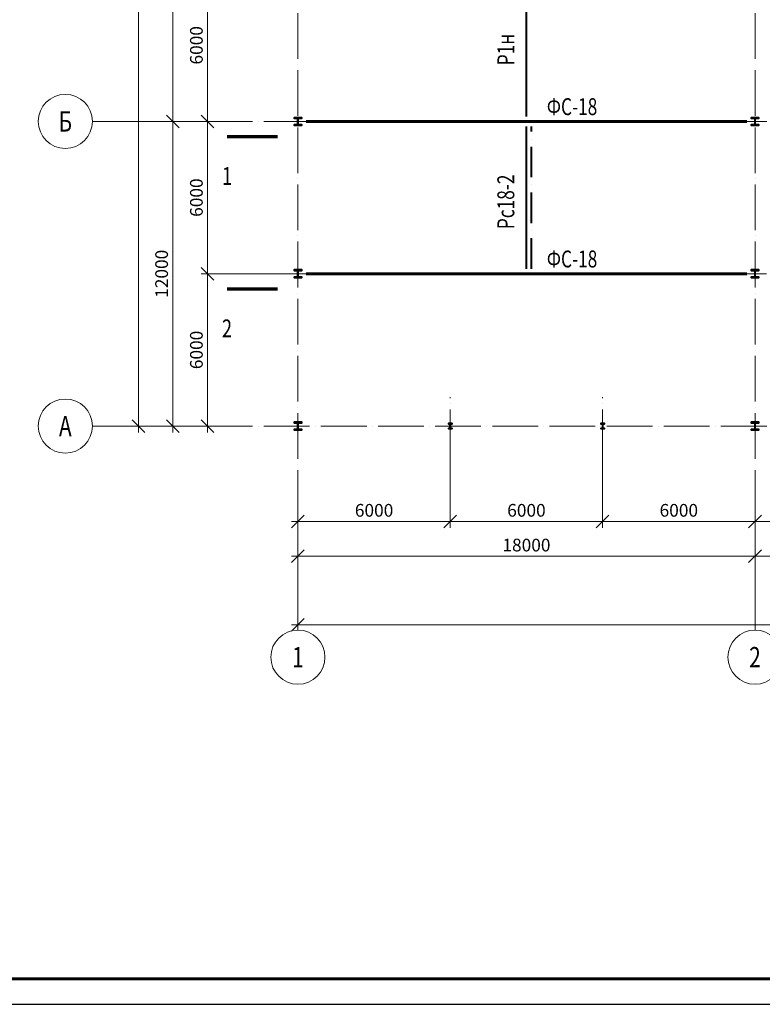
# Model space of a CAD drawing. Units: millimetres. Extents: x 648872 to 1288213, y -1287502 to -855035.
# Drawn here: x 1059250 to 1088492, y -1287502 to -1248718 of the extents above; entities that cross this region are included whole.
import ezdxf
from ezdxf import colors
from ezdxf.entities.mleader import LeaderData, LeaderLine
from ezdxf.enums import TextEntityAlignment as Align
from ezdxf.math import Vec2, Vec3

# ---------------------------------------------------------------- set-up
doc = ezdxf.new("R2010")
doc.units = ezdxf.units.MM
doc.header["$PDMODE"] = 3
doc.linetypes.add('ACAD_ISO04W100', pattern=[30, 24, -3, 0, -3])
doc.linetypes.add('ACAD_ISO10W100', pattern=[18, 12, -3, 0, -3])
doc.layers.get('0').update_dxf_attribs({"lineweight": 30})
for name, color, linetype, lineweight in [('Osi', 30, 'ACAD_ISO04W100', 15), ('Выноски', 233, 'Continuous', 20), ('КЖ-00-0-Рамка-С25', 7, 'Continuous', 25), ('КЖ-00-0-Рамка-С60', 7, 'Continuous', 60), ('КЖ-00-0-ШТАМП-1Текст', 7, 'Continuous', 30), ('Маркировка', 11, 'Continuous', 15), ('Размеры', 133, 'Continuous', 30), ('Связи и распорки', 205, 'ACAD_ISO10W100', 40), ('Сталь осн.', 151, 'Continuous', 40), ('Фермы Стропильные', 173, 'Continuous', 60)]:
    doc.layers.add(name, color=color, linetype=linetype, lineweight=lineweight)
doc.styles.add('simplex', font='simplex.shx', dxfattribs={"width": 0.75, "oblique": 15})
doc.styles.add('SPDS', font='simplex.shx', dxfattribs={"width": 0.7, "oblique": 15})
doc.styles.add('МИП_ГОСТ', font='MIPGOST.SHX', dxfattribs={"width": 1.1, "oblique": 15})
doc.dimstyles.new('1-200', dxfattribs={"dimscale": 200, "dimtxt": 2.5, "dimasz": 2.5, "dimexe": 1.25, "dimexo": 0, "dimtad": 1, "dimtxsty": 'SPDS', "dimblk": 'OBLIQUE', "dimcen": 2.5, "dimdle": 1.25, "dimclrd": 256, "dimclre": 256, "dimadec": 0, "dimazin": 0, "dimtfac": 1, "dimtmove": 0, "dimatfit": 3, "dimfxl": 1, "dimlwd": 15, "dimlwe": 15, "dimarcsym": 0})

# ---------------------------------------------------------------- blocks, each defined once
blk = doc.blocks.new('*U8')
at = {"layer": 'КЖ-00-0-Рамка-С25', "linetype": 'Continuous', "lineweight": 25}
blk.add_lwpolyline([(-594, 0), (0, 0), (0, 420), (-594, 420), (-594, 0)], dxfattribs=at)
at = {"layer": 'КЖ-00-0-Рамка-С60', "linetype": 'Continuous', "lineweight": 60}
blk.add_lwpolyline([(-574, 5), (-5, 5), (-5, 415), (-574, 415), (-574, 5)], dxfattribs=at)
at = {"layer": 'КЖ-00-0-ШТАМП-1Текст', "lineweight": 30, "style": 'МИП_ГОСТ', "width": 0.8, "flags": 8}
blk.add_attdef('FORMAT', (-19.5, 1.25), '', height=2.5, dxfattribs=at)
blk = doc.blocks.new('_Oblique')
at = {"color": 0, "linetype": 'ByBlock', "lineweight": -2}
blk.add_line((-0.5, -0.5), (0.5, 0.5), dxfattribs=at)
blk = doc.blocks.new('*D143')
at = {"layer": 'Defpoints', "color": 0, "linetype": 'ByBlock', "ltscale": 150, "transparency": 16777216}
for p in [(1076205, -1265871), (1076205, -1268484), (1070205, -1272762)]:
    blk.add_point(p, dxfattribs=at)
at = {"layer": 'Размеры', "linetype": 'ByBlock', "lineweight": 15, "ltscale": 150, "transparency": 16777216}
for p, q in [((1076205, -1265871), (1076205, -1268734)), ((1069955, -1268484), (1076455, -1268484)), ((1070205, -1272762), (1070205, -1268234))]:
    blk.add_line(p, q, dxfattribs=at)
at = {"layer": 'Размеры', "linetype": 'ByBlock', "lineweight": 15, "ltscale": 150, "transparency": 16777216, "xscale": 500, "yscale": 500, "zscale": 500, "rotation": 180}
blk.add_blockref('_Oblique', (1070205, -1268484), dxfattribs=at)
at = {"layer": 'Размеры', "linetype": 'ByBlock', "lineweight": 15, "ltscale": 150, "transparency": 16777216, "xscale": 500, "yscale": 500, "zscale": 500}
blk.add_blockref('_Oblique', (1076205, -1268484), dxfattribs=at)
at = {"layer": 'Размеры', "color": 0, "linetype": 'ByBlock', "ltscale": 150, "transparency": 16777216, "insert": (1073205, -1268109), "char_height": 500, "attachment_point": 5, "style": 'simplex'}
blk.add_mtext('6000', dxfattribs=at)
blk = doc.blocks.new('*D54')
at = {"layer": 'Defpoints', "color": 0, "linetype": 'ByBlock', "ltscale": 150, "transparency": 16777216}
for p in [(1076205, -1265871), (1082205, -1265871), (1082205, -1268484)]:
    blk.add_point(p, dxfattribs=at)
at = {"layer": 'Размеры', "linetype": 'ByBlock', "lineweight": 15, "ltscale": 150, "transparency": 16777216}
for p, q in [((1076205, -1265871), (1076205, -1268734)), ((1082205, -1265871), (1082205, -1268734)), ((1075955, -1268484), (1082455, -1268484))]:
    blk.add_line(p, q, dxfattribs=at)
at = {"layer": 'Размеры', "linetype": 'ByBlock', "lineweight": 15, "ltscale": 150, "transparency": 16777216, "xscale": 500, "yscale": 500, "zscale": 500, "rotation": 180}
blk.add_blockref('_Oblique', (1076205, -1268484), dxfattribs=at)
at = {"layer": 'Размеры', "linetype": 'ByBlock', "lineweight": 15, "ltscale": 150, "transparency": 16777216, "xscale": 500, "yscale": 500, "zscale": 500}
blk.add_blockref('_Oblique', (1082205, -1268484), dxfattribs=at)
at = {"layer": 'Размеры', "color": 0, "linetype": 'ByBlock', "ltscale": 150, "transparency": 16777216, "insert": (1079205, -1268109), "char_height": 500, "attachment_point": 5, "style": 'simplex'}
blk.add_mtext('6000', dxfattribs=at)
blk = doc.blocks.new('*D144')
at = {"layer": 'Defpoints', "color": 0, "linetype": 'ByBlock', "ltscale": 150, "transparency": 16777216}
for p in [(1082205, -1265871), (1088205, -1268484), (1088205, -1272762)]:
    blk.add_point(p, dxfattribs=at)
at = {"layer": 'Размеры', "linetype": 'ByBlock', "lineweight": 15, "ltscale": 150, "transparency": 16777216}
for p, q in [((1082205, -1265871), (1082205, -1268734)), ((1081955, -1268484), (1088455, -1268484)), ((1088205, -1272762), (1088205, -1268234))]:
    blk.add_line(p, q, dxfattribs=at)
at = {"layer": 'Размеры', "linetype": 'ByBlock', "lineweight": 15, "ltscale": 150, "transparency": 16777216, "xscale": 500, "yscale": 500, "zscale": 500, "rotation": 180}
blk.add_blockref('_Oblique', (1082205, -1268484), dxfattribs=at)
at = {"layer": 'Размеры', "linetype": 'ByBlock', "lineweight": 15, "ltscale": 150, "transparency": 16777216, "xscale": 500, "yscale": 500, "zscale": 500}
blk.add_blockref('_Oblique', (1088205, -1268484), dxfattribs=at)
at = {"layer": 'Размеры', "color": 0, "linetype": 'ByBlock', "ltscale": 150, "transparency": 16777216, "insert": (1085205, -1268109), "char_height": 500, "attachment_point": 5, "style": 'simplex'}
blk.add_mtext('6000', dxfattribs=at)
blk = doc.blocks.new('*D55')
at = {"layer": 'Defpoints', "color": 0, "linetype": 'ByBlock', "ltscale": 150, "transparency": 16777216}
for p in [(1088205, -1269853), (1070205, -1272762), (1088205, -1272762)]:
    blk.add_point(p, dxfattribs=at)
at = {"layer": 'Размеры', "linetype": 'ByBlock', "lineweight": 15, "ltscale": 150, "transparency": 16777216}
for p, q in [((1070205, -1272762), (1070205, -1269603)), ((1088205, -1272762), (1088205, -1269603)), ((1069955, -1269853), (1088455, -1269853))]:
    blk.add_line(p, q, dxfattribs=at)
at = {"layer": 'Размеры', "linetype": 'ByBlock', "lineweight": 15, "ltscale": 150, "transparency": 16777216, "xscale": 500, "yscale": 500, "zscale": 500, "rotation": 180}
blk.add_blockref('_Oblique', (1070205, -1269853), dxfattribs=at)
at = {"layer": 'Размеры', "linetype": 'ByBlock', "lineweight": 15, "ltscale": 150, "transparency": 16777216, "xscale": 500, "yscale": 500, "zscale": 500}
blk.add_blockref('_Oblique', (1088205, -1269853), dxfattribs=at)
at = {"layer": 'Размеры', "color": 0, "linetype": 'ByBlock', "ltscale": 150, "transparency": 16777216, "insert": (1079205, -1269478), "char_height": 500, "attachment_point": 5, "style": 'simplex'}
blk.add_mtext('18000', dxfattribs=at)
blk = doc.blocks.new('*D79')
at = {"layer": 'Defpoints', "color": 0, "linetype": 'ByBlock', "ltscale": 150, "transparency": 16777216}
for p in [(1070205, -1272762), (1154205, -1272550), (1154205, -1272762)]:
    blk.add_point(p, dxfattribs=at)
at = {"layer": 'Размеры', "linetype": 'ByBlock', "lineweight": 15, "ltscale": 150, "transparency": 16777216}
for p, q in [((1070205, -1272762), (1070205, -1272300)), ((1154205, -1272762), (1154205, -1272300)), ((1069955, -1272550), (1154455, -1272550))]:
    blk.add_line(p, q, dxfattribs=at)
at = {"layer": 'Размеры', "linetype": 'ByBlock', "lineweight": 15, "ltscale": 150, "transparency": 16777216, "xscale": 500, "yscale": 500, "zscale": 500, "rotation": 180}
blk.add_blockref('_Oblique', (1070205, -1272550), dxfattribs=at)
at = {"layer": 'Размеры', "linetype": 'ByBlock', "lineweight": 15, "ltscale": 150, "transparency": 16777216, "xscale": 500, "yscale": 500, "zscale": 500}
blk.add_blockref('_Oblique', (1154205, -1272550), dxfattribs=at)
at = {"layer": 'Размеры', "color": 0, "linetype": 'ByBlock', "ltscale": 150, "transparency": 16777216, "insert": (1112042, -1271579), "char_height": 500, "attachment_point": 5, "style": 'simplex'}
blk.add_mtext('<=150000 (для отапливаемого здания)\\P<=120000 (для неотапливаемого здания)', dxfattribs=at)
blk = doc.blocks.new('*D80')
at = {"layer": 'Defpoints', "color": 0, "linetype": 'ByBlock', "ltscale": 150, "transparency": 16777216}
for p in [(1094205, -1265871), (1094205, -1268484), (1088205, -1272762)]:
    blk.add_point(p, dxfattribs=at)
at = {"layer": 'Размеры', "linetype": 'ByBlock', "lineweight": 15, "ltscale": 150, "transparency": 16777216}
for p, q in [((1094205, -1265871), (1094205, -1268734)), ((1087955, -1268484), (1094455, -1268484)), ((1088205, -1272762), (1088205, -1268234))]:
    blk.add_line(p, q, dxfattribs=at)
at = {"layer": 'Размеры', "linetype": 'ByBlock', "lineweight": 15, "ltscale": 150, "transparency": 16777216, "xscale": 500, "yscale": 500, "zscale": 500, "rotation": 180}
blk.add_blockref('_Oblique', (1088205, -1268484), dxfattribs=at)
at = {"layer": 'Размеры', "linetype": 'ByBlock', "lineweight": 15, "ltscale": 150, "transparency": 16777216, "xscale": 500, "yscale": 500, "zscale": 500}
blk.add_blockref('_Oblique', (1094205, -1268484), dxfattribs=at)
at = {"layer": 'Размеры', "color": 0, "linetype": 'ByBlock', "ltscale": 150, "transparency": 16777216, "insert": (1091205, -1268109), "char_height": 500, "attachment_point": 5, "style": 'simplex'}
blk.add_mtext('6000', dxfattribs=at)
blk = doc.blocks.new('*D83')
at = {"layer": 'Defpoints', "color": 0, "linetype": 'ByBlock', "ltscale": 150, "transparency": 16777216}
for p in [(1106205, -1269853), (1088205, -1272762), (1106205, -1272762)]:
    blk.add_point(p, dxfattribs=at)
at = {"layer": 'Размеры', "linetype": 'ByBlock', "lineweight": 15, "ltscale": 150, "transparency": 16777216}
for p, q in [((1088205, -1272762), (1088205, -1269603)), ((1106205, -1272762), (1106205, -1269603)), ((1087955, -1269853), (1106455, -1269853))]:
    blk.add_line(p, q, dxfattribs=at)
at = {"layer": 'Размеры', "linetype": 'ByBlock', "lineweight": 15, "ltscale": 150, "transparency": 16777216, "xscale": 500, "yscale": 500, "zscale": 500, "rotation": 180}
blk.add_blockref('_Oblique', (1088205, -1269853), dxfattribs=at)
at = {"layer": 'Размеры', "linetype": 'ByBlock', "lineweight": 15, "ltscale": 150, "transparency": 16777216, "xscale": 500, "yscale": 500, "zscale": 500}
blk.add_blockref('_Oblique', (1106205, -1269853), dxfattribs=at)
at = {"layer": 'Размеры', "color": 0, "linetype": 'ByBlock', "ltscale": 150, "transparency": 16777216, "insert": (1097205, -1269478), "char_height": 500, "attachment_point": 5, "style": 'simplex'}
blk.add_mtext('18000', dxfattribs=at)
blk = doc.blocks.new('*D88')
at = {"layer": 'Defpoints', "color": 0, "linetype": 'ByBlock', "ltscale": 150, "transparency": 16777216}
for p in [(1066648, -1258727), (1069060, -1258727), (1063718, -1264727)]:
    blk.add_point(p, dxfattribs=at)
at = {"layer": 'Размеры', "linetype": 'ByBlock', "lineweight": 15, "ltscale": 150, "transparency": 16777216}
for p, q in [((1066648, -1264977), (1066648, -1258477)), ((1069060, -1258727), (1066398, -1258727)), ((1063718, -1264727), (1066898, -1264727))]:
    blk.add_line(p, q, dxfattribs=at)
at = {"layer": 'Размеры', "linetype": 'ByBlock', "lineweight": 15, "ltscale": 150, "transparency": 16777216, "xscale": 500, "yscale": 500, "zscale": 500}
for p, rotation in [((1066648, -1258727), 90), ((1066648, -1264727), 270)]:
    blk.add_blockref('_Oblique', p, dxfattribs=dict(at, rotation=rotation))
at = {"layer": 'Размеры', "color": 0, "linetype": 'ByBlock', "ltscale": 150, "transparency": 16777216, "insert": (1066273, -1261727), "char_height": 500, "attachment_point": 5, "rotation": 90, "style": 'simplex'}
blk.add_mtext('6000', dxfattribs=at)
blk = doc.blocks.new('*D89')
at = {"layer": 'Defpoints', "color": 0, "linetype": 'ByBlock', "ltscale": 150, "transparency": 16777216}
for p in [(1062113, -1252727), (1065279, -1252727), (1063718, -1264727)]:
    blk.add_point(p, dxfattribs=at)
at = {"layer": 'Размеры', "linetype": 'ByBlock', "lineweight": 15, "ltscale": 150, "transparency": 16777216}
for p, q in [((1065279, -1264977), (1065279, -1252477)), ((1062113, -1252727), (1065529, -1252727)), ((1063718, -1264727), (1065529, -1264727))]:
    blk.add_line(p, q, dxfattribs=at)
at = {"layer": 'Размеры', "linetype": 'ByBlock', "lineweight": 15, "ltscale": 150, "transparency": 16777216, "xscale": 500, "yscale": 500, "zscale": 500}
for p, rotation in [((1065279, -1252727), 90), ((1065279, -1264727), 270)]:
    blk.add_blockref('_Oblique', p, dxfattribs=dict(at, rotation=rotation))
at = {"layer": 'Размеры', "color": 0, "linetype": 'ByBlock', "ltscale": 150, "transparency": 16777216, "insert": (1064904, -1258727), "char_height": 500, "attachment_point": 5, "rotation": 90, "style": 'simplex'}
blk.add_mtext('12000', dxfattribs=at)
blk = doc.blocks.new('*D90')
at = {"layer": 'Defpoints', "color": 0, "linetype": 'ByBlock', "ltscale": 150, "transparency": 16777216}
for p in [(1063930, -1210727), (1069905, -1210727), (1063513, -1264727)]:
    blk.add_point(p, dxfattribs=at)
at = {"layer": 'Размеры', "linetype": 'ByBlock', "lineweight": 15, "ltscale": 150, "transparency": 16777216}
for p, q in [((1069905, -1210727), (1063680, -1210727)), ((1063930, -1264977), (1063930, -1210477)), ((1063513, -1264727), (1064180, -1264727))]:
    blk.add_line(p, q, dxfattribs=at)
at = {"layer": 'Размеры', "linetype": 'ByBlock', "lineweight": 15, "ltscale": 150, "transparency": 16777216, "xscale": 500, "yscale": 500, "zscale": 500}
for p, rotation in [((1063930, -1210727), 90), ((1063930, -1264727), 270)]:
    blk.add_blockref('_Oblique', p, dxfattribs=dict(at, rotation=rotation))
at = {"layer": 'Размеры', "color": 0, "linetype": 'ByBlock', "ltscale": 150, "transparency": 16777216, "insert": (1062960, -1234947), "char_height": 500, "attachment_point": 5, "rotation": 90, "style": 'simplex'}
blk.add_mtext('<=228000 (для отапливаемого здания)\\P<=198000 (для неотапливаемого здания)', dxfattribs=at)
blk = doc.blocks.new('*D91')
at = {"layer": 'Defpoints', "color": 0, "linetype": 'ByBlock', "ltscale": 150, "transparency": 16777216}
for p in [(1063718, -1252727), (1066648, -1258727), (1069060, -1258727)]:
    blk.add_point(p, dxfattribs=at)
at = {"layer": 'Размеры', "linetype": 'ByBlock', "lineweight": 15, "ltscale": 150, "transparency": 16777216}
for p, q in [((1066648, -1252477), (1066648, -1258977)), ((1063718, -1252727), (1066898, -1252727)), ((1069060, -1258727), (1066398, -1258727))]:
    blk.add_line(p, q, dxfattribs=at)
at = {"layer": 'Размеры', "linetype": 'ByBlock', "lineweight": 15, "ltscale": 150, "transparency": 16777216, "xscale": 500, "yscale": 500, "zscale": 500}
for p, rotation in [((1066648, -1252727), 90), ((1066648, -1258727), 270)]:
    blk.add_blockref('_Oblique', p, dxfattribs=dict(at, rotation=rotation))
at = {"layer": 'Размеры', "color": 0, "linetype": 'ByBlock', "ltscale": 150, "transparency": 16777216, "insert": (1066273, -1255727), "char_height": 500, "attachment_point": 5, "rotation": 90, "style": 'simplex'}
blk.add_mtext('6000', dxfattribs=at)
blk = doc.blocks.new('*D92')
at = {"layer": 'Defpoints', "color": 0, "linetype": 'ByBlock', "ltscale": 150, "transparency": 16777216}
for p in [(1066648, -1246727), (1069060, -1246727), (1063718, -1252727)]:
    blk.add_point(p, dxfattribs=at)
at = {"layer": 'Размеры', "linetype": 'ByBlock', "lineweight": 15, "ltscale": 150, "transparency": 16777216}
for p, q in [((1066648, -1252977), (1066648, -1246477)), ((1069060, -1246727), (1066398, -1246727)), ((1063718, -1252727), (1066898, -1252727))]:
    blk.add_line(p, q, dxfattribs=at)
at = {"layer": 'Размеры', "linetype": 'ByBlock', "lineweight": 15, "ltscale": 150, "transparency": 16777216, "xscale": 500, "yscale": 500, "zscale": 500}
for p, rotation in [((1066648, -1246727), 90), ((1066648, -1252727), 270)]:
    blk.add_blockref('_Oblique', p, dxfattribs=dict(at, rotation=rotation))
at = {"layer": 'Размеры', "color": 0, "linetype": 'ByBlock', "ltscale": 150, "transparency": 16777216, "insert": (1066273, -1249727), "char_height": 500, "attachment_point": 5, "rotation": 90, "style": 'simplex'}
blk.add_mtext('6000', dxfattribs=at)
blk = doc.blocks.new('*D93')
at = {"layer": 'Defpoints', "color": 0, "linetype": 'ByBlock', "ltscale": 150, "transparency": 16777216}
for p in [(1062113, -1240727), (1065279, -1240727), (1063718, -1252727)]:
    blk.add_point(p, dxfattribs=at)
at = {"layer": 'Размеры', "linetype": 'ByBlock', "lineweight": 15, "ltscale": 150, "transparency": 16777216}
for p, q in [((1065279, -1252977), (1065279, -1240477)), ((1062113, -1240727), (1065529, -1240727)), ((1063718, -1252727), (1065529, -1252727))]:
    blk.add_line(p, q, dxfattribs=at)
at = {"layer": 'Размеры', "linetype": 'ByBlock', "lineweight": 15, "ltscale": 150, "transparency": 16777216, "xscale": 500, "yscale": 500, "zscale": 500}
for p, rotation in [((1065279, -1240727), 90), ((1065279, -1252727), 270)]:
    blk.add_blockref('_Oblique', p, dxfattribs=dict(at, rotation=rotation))
at = {"layer": 'Размеры', "color": 0, "linetype": 'ByBlock', "ltscale": 150, "transparency": 16777216, "insert": (1064904, -1246727), "char_height": 500, "attachment_point": 5, "rotation": 90, "style": 'simplex'}
blk.add_mtext('12000', dxfattribs=at)
blk = doc.blocks.new('APF165500_1k1')
at = {"ltscale": 150}
blk.add_lwpolyline([(-22.5, 284, -0.4142136), (-4.5, 266), (-4.5, 32, -0.4142136), (-22.5, 14), (-149.5, 14), (-149.5, 0), (149.5, 0), (149.5, 14), (22.5, 14, -0.4142136), (4.5, 32), (4.5, 266, -0.4142136), (22.5, 284), (149.5, 284), (149.5, 298), (-149.5, 298), (-149.5, 284)], format="xyb", close=True, dxfattribs=at)
blk = doc.blocks.new('*U166')
at = {"layer": 'Сталь осн.', "ltscale": 150}
blk.add_lwpolyline([(3, -75), (3, 75, -0.4142136), (16, 88), (75.5, 88), (75.5, 99.5), (-75.5, 99.5), (-75.5, 88), (-16, 88, -0.4142136), (-3, 75), (-3, -75, -0.4142136), (-16, -88), (-75.5, -88), (-75.5, -99.5), (75.5, -99.5), (75.5, -88), (16, -88, -0.4142136)], format="xyb", close=True, dxfattribs=at)
blk = doc.blocks.new('*U167')
at = {"layer": 'Сталь осн.', "color": 0, "linetype": 'ByBlock', "lineweight": -2, "transparency": 16777216}
for p in [(0, 0), (6000, 0)]:
    blk.add_blockref('*U166', p, dxfattribs=at)

msp = doc.modelspace()

# ---------------------------------------------------------------- linework, layer by layer
at = {"layer": 'Osi', "ltscale": 75}
for p, q in [((1070204.648, -1272761.6084), (1070204.648, -1209226.9169)), ((1088204.648, -1272761.6084), (1088204.648, -1209226.9169)), ((1062113.153, -1252726.9169), (1155450.9001, -1252726.9169)), ((1068854.0879, -1258726.9169), (1071555.208, -1258726.9169)), ((1086854.0879, -1258726.9169), (1089555.208, -1258726.9169)), ((1076204.648, -1265871.1865), (1076204.648, -1263582.6474)), ((1082204.648, -1265871.1865), (1082204.648, -1263582.6474)), ((1062113.1545, -1264726.9169), (1155450.9001, -1264726.9169))]:
    msp.add_line(p, q, dxfattribs=at)
at = {"layer": 'Osi', "linetype": 'ByBlock', "ltscale": 100}
for centre in [(1061046.4864, -1252726.9169), (1061046.4878, -1264726.9169), (1070204.648, -1273828.275), (1088204.648, -1273828.275)]:
    msp.add_circle(centre, 1066.6667, dxfattribs=at)
at = {"layer": 'Выноски', "linetype": 'ByBlock'}
for points in [[(1069412.1317, -1253326.9169, 120, 120, 0), (1067412.1317, -1253326.9169, 120, 120, 0), (1068012.1317, -1253326.9169, 0, 260, 0), (1068012.1317, -1254126.9169, 0, 0, 0), (1068012.1317, -1255326.9169, 0, 0, 0)], [(1069412.1317, -1259326.9169, 120, 120, 0), (1067412.1317, -1259326.9169, 120, 120, 0), (1068012.1317, -1259326.9169, 0, 260, 0), (1068012.1317, -1260126.9169, 0, 0, 0), (1068012.1317, -1261326.9169, 0, 0, 0)]]:
    msp.add_lwpolyline(points, format="xyseb", dxfattribs=at)
at = {"layer": 'Связи и распорки', "linetype": 'ByBlock', "ltscale": 150}
for p, q in [((1079204.648, -1252526.9169), (1079204.648, -1246926.9169)), ((1079204.648, -1258526.9169), (1079204.648, -1252926.9169))]:
    msp.add_line(p, q, dxfattribs=at)
at = {"layer": 'Связи и распорки', "ltscale": 100}
msp.add_line((1079404.648, -1258526.9169), (1079404.648, -1252926.9169), dxfattribs=at)
at = {"layer": 'Фермы Стропильные', "linetype": 'ByBlock', "ltscale": 150}
for p, q in [((1070529.648, -1252726.9169), (1087879.648, -1252726.9169)), ((1070529.648, -1258726.9169), (1087879.648, -1258726.9169))]:
    msp.add_line(p, q, dxfattribs=at)

# ---------------------------------------------------------------- block references
at = {"layer": 'КЖ-00-0-ШТАМП-1Текст', "xscale": 200, "yscale": 200, "zscale": 200}
msp.add_blockref('*U8', (1169412.5202, -1287502.1569), dxfattribs=at)
at = {"layer": 'Сталь осн.', "ltscale": 150}
for p in [(1070204.648, -1252875.9169), (1088204.648, -1252875.9169), (1070204.648, -1258875.9169), (1088204.648, -1258875.9169), (1070204.648, -1264875.9169), (1088204.648, -1264875.9169)]:
    msp.add_blockref('APF165500_1k1', p, dxfattribs=at)
at = {"layer": 'Сталь осн.'}
msp.add_blockref('*U167', (1076204.648, -1264726.9169), dxfattribs=at)

# ---------------------------------------------------------------- texts
at = {"layer": 'Osi', "linetype": 'ByBlock', "ltscale": 100, "style": 'simplex', "oblique": 15, "width": 0.75}
for s, p in [('Б', (1061046.4864, -1252726.9169)), ('А', (1061046.4878, -1264726.9169)), ('1', (1070204.648, -1273828.275)), ('2', (1088204.648, -1273828.275))]:
    msp.add_text(s, height=800, dxfattribs=at).set_placement(p, align=Align.MIDDLE_CENTER)
at = {"layer": 'Выноски', "linetype": 'ByBlock', "style": 'simplex', "oblique": 15, "width": 0.75}
for s, p in [('1', (1067612.1317, -1254526.9169)), ('2', (1067612.1317, -1260526.9169))]:
    msp.add_text(s, height=700, dxfattribs=at).set_placement(p, align=Align.TOP_RIGHT)
at = {"layer": 'Маркировка', "style": 'simplex', "oblique": 15, "width": 0.75}
for s, p in [('Р1н', (1078392.7676, -1249894.7625)), ('Рc18-2', (1078392.7676, -1255894.7625))]:
    msp.add_text(s, height=666.66667, rotation=90, dxfattribs=at).set_placement(p, align=Align.MIDDLE_CENTER)
for p in [(1081001.2118, -1252143.5836), (1081001.2118, -1258143.5836)]:
    msp.add_text('ФС-18', height=666.66667, dxfattribs=at).set_placement(p, align=Align.MIDDLE_CENTER)

# ---------------------------------------------------------------- dimensions: what is measured, and where the dimension line sits
at = {"layer": 'Размеры', "linetype": 'ByBlock', "ltscale": 150}
dim = msp.add_linear_dim(base=(1063930.2832, -1210726.9169), p1=(1063513.1545, -1264726.9169), p2=(1069904.648, -1210726.9169), angle=90, text='<=228000 (для отапливаемого здания)\\P<=198000 (для неотапливаемого здания)', dimstyle='1-200', override={"dimtxsty": 'simplex'}, dxfattribs=at)
dim.commit()
dim.dimension.update_dxf_attribs({"geometry": '*D90', "text_midpoint": (1063930.2832, -1234947.482), "dimtype": 160})
for base, p1, p2, angle, picture, middle in [((1065278.5658, -1240726.9169), (1063718.2391, -1252726.9169), (1062113.153, -1240726.9169), 90, '*D93', (1064903.5658, -1246726.9169)), ((1066647.771, -1246726.9169), (1063718.2391, -1252726.9169), (1069060.3784, -1246726.9169), 90, '*D92', (1066272.771, -1249726.9169)), ((1065278.5658, -1252726.9169), (1063718.2391, -1264726.9169), (1062113.153, -1252726.9169), 90, '*D89', (1064903.5658, -1258726.9169)), ((1066647.771, -1258726.9169), (1063718.2391, -1252726.9169), (1069060.3784, -1258726.9169), 270, '*D91', (1066272.771, -1255726.9169)), ((1066647.771, -1258726.9169), (1063718.2391, -1264726.9169), (1069060.3784, -1258726.9169), 90, '*D88', (1066272.771, -1261726.9169))]:
    dim = msp.add_linear_dim(base=base, p1=p1, p2=p2, angle=angle, dimstyle='1-200', override={"dimtxsty": 'simplex'}, dxfattribs=at)
    dim.commit()
    dim.dimension.update_dxf_attribs({"geometry": picture, "text_midpoint": middle})
for base, p1, p2, picture, middle in [((1076204.648, -1268483.7939), (1070204.648, -1272761.6084), (1076204.648, -1265871.1865), '*D143', (1073204.648, -1268108.7939)), ((1082204.648, -1268483.7939), (1076204.648, -1265871.1865), (1082204.648, -1265871.1865), '*D54', (1079204.648, -1268108.7939)), ((1088204.648, -1268483.7939), (1082204.648, -1265871.1865), (1088204.648, -1272761.6084), '*D144', (1085204.648, -1268108.7939)), ((1094204.648, -1268483.7939), (1088204.648, -1272761.6084), (1094204.648, -1265871.1865), '*D80', (1091204.648, -1268108.7939)), ((1088204.648, -1269852.9991), (1070204.648, -1272761.6084), (1088204.648, -1272761.6084), '*D55', (1079204.648, -1269477.9991)), ((1106204.648, -1269852.9991), (1088204.648, -1272761.6084), (1106204.648, -1272761.6084), '*D83', (1097204.648, -1269477.9991))]:
    dim = msp.add_linear_dim(base=base, p1=p1, p2=p2, dimstyle='1-200', override={"dimtxsty": 'simplex'}, dxfattribs=at)
    dim.commit()
    dim.dimension.update_dxf_attribs({"geometry": picture, "text_midpoint": middle})
dim = msp.add_linear_dim(base=(1154204.648, -1272549.5642), p1=(1070204.648, -1272761.6084), p2=(1154204.648, -1272761.6084), text='<=150000 (для отапливаемого здания)\\P<=120000 (для неотапливаемого здания)', dimstyle='1-200', override={"dimtxsty": 'simplex'}, dxfattribs=at)
dim.commit()
dim.dimension.update_dxf_attribs({"geometry": '*D79', "text_midpoint": (1112042.0384, -1272549.5642), "dimtype": 160})

# ---------------------------------------------------------------- leaders
at = {"layer": 'Маркировка', "ltscale": 100}
ml = msp.add_multileader_mtext('Standard', dxfattribs=at)
ml.set_content('Нк1а', color=256, style='simplex')
ml.set_leader_properties()
ml.build(insert=Vec2(0, 0))
ml.multileader.update_dxf_attribs({"text_left_attachment_type": 6, "text_right_attachment_type": 6, "dogleg_length": 0.36, "arrow_head_size": 700, "scale": 200})
ctx = ml.context
ctx.base_point, ctx.scale, ctx.char_height, ctx.arrow_head_size, ctx.landing_gap_size, ctx.plane_origin = Vec3(918641.0156, -1250222.3529), 200, 600, 700, 400, Vec3(905898.1248, -1270487.9217)
ctx.left_attachment, ctx.right_attachment = 6, 6
notes = []
notes.append((ctx, [(0, (1, 1, 0), (918569.0156, -1250222.3529), (1, 0), 72, [(0, [(916754.148, -1252577.9169)], 0, [])])]))
ctx.mtext.insert, ctx.mtext.width, ctx.mtext.flow_direction = Vec3(919041.0156, -1249502.3529), 996.483801, 5
ml = msp.add_multileader_mtext('Standard', dxfattribs=at)
ml.set_content('Нк1а', color=256, style='simplex')
ml.set_leader_properties()
ml.build(insert=Vec2(0, 0))
ml.multileader.update_dxf_attribs({"text_left_attachment_type": 6, "text_right_attachment_type": 6, "dogleg_length": 0.36, "arrow_head_size": 700, "scale": 200})
ctx = ml.context
ctx.base_point, ctx.scale, ctx.char_height, ctx.arrow_head_size, ctx.landing_gap_size, ctx.plane_origin = Vec3(918641.0156, -1256222.3529), 200, 600, 700, 400, Vec3(905898.1248, -1276487.9217)
ctx.left_attachment, ctx.right_attachment = 6, 6
notes.append((ctx, [(0, (1, 1, 0), (918569.0156, -1256222.3529), (1, 0), 72, [(0, [(916754.148, -1258577.9169)], 0, [])])]))
ctx.mtext.insert, ctx.mtext.width, ctx.mtext.flow_direction = Vec3(919041.0156, -1255502.3529), 996.483801, 5
ml = msp.add_multileader_mtext('Standard', dxfattribs=at)
ml.set_content('Нк2а', color=256, style='simplex')
ml.set_leader_properties()
ml.build(insert=Vec2(0, 0))
ml.multileader.update_dxf_attribs({"text_left_attachment_type": 6, "text_right_attachment_type": 6, "dogleg_length": 0.36, "arrow_head_size": 700, "scale": 200})
ctx = ml.context
ctx.base_point, ctx.scale, ctx.char_height, ctx.arrow_head_size, ctx.landing_gap_size, ctx.plane_origin = Vec3(864641.0156, -1262222.3529), 200, 600, 700, 400, Vec3(875898.1248, -1282487.9217)
ctx.left_attachment, ctx.right_attachment = 6, 6
notes.append((ctx, [(0, (1, 1, 0), (864569.0156, -1262222.3529), (1, 0), 72, [(0, [(862680.148, -1264627.4169)], 0, [])])]))
ctx.mtext.insert, ctx.mtext.width, ctx.mtext.flow_direction = Vec3(865041.0156, -1261502.3529), 996.483801, 5
ml = msp.add_multileader_mtext('Standard', dxfattribs=at)
ml.set_content('Нк1', color=256, style='simplex')
ml.set_leader_properties()
ml.build(insert=Vec2(0, 0))
ml.multileader.update_dxf_attribs({"text_left_attachment_type": 6, "text_right_attachment_type": 6, "dogleg_length": 0.36, "arrow_head_size": 700, "scale": 200})
ctx = ml.context
ctx.base_point, ctx.scale, ctx.char_height, ctx.arrow_head_size, ctx.landing_gap_size, ctx.plane_origin = Vec3(870641.0156, -1262222.3529), 200, 600, 700, 400, Vec3(881898.1248, -1282487.9217)
ctx.left_attachment, ctx.right_attachment = 6, 6
notes.append((ctx, [(0, (1, 1, 0), (870569.0156, -1262222.3529), (1, 0), 72, [(0, [(868754.148, -1264577.9169)], 0, [])])]))
ctx.mtext.insert, ctx.mtext.width, ctx.mtext.flow_direction = Vec3(871041.0156, -1261502.3529), 996.483801, 5
ml = msp.add_multileader_mtext('Standard', dxfattribs=at)
ml.set_content('Нк2а', color=256, style='simplex')
ml.set_leader_properties()
ml.build(insert=Vec2(0, 0))
ml.multileader.update_dxf_attribs({"text_left_attachment_type": 6, "text_right_attachment_type": 6, "dogleg_length": 0.36, "arrow_head_size": 700, "scale": 200})
ctx = ml.context
ctx.base_point, ctx.scale, ctx.char_height, ctx.arrow_head_size, ctx.landing_gap_size, ctx.plane_origin = Vec3(876641.0156, -1262222.3529), 200, 600, 700, 400, Vec3(887898.1248, -1282487.9217)
ctx.left_attachment, ctx.right_attachment = 6, 6
notes.append((ctx, [(0, (1, 1, 0), (876569.0156, -1262222.3529), (1, 0), 72, [(0, [(874680.148, -1264627.4169)], 0, [])])]))
ctx.mtext.insert, ctx.mtext.width, ctx.mtext.flow_direction = Vec3(877041.0156, -1261502.3529), 996.483801, 5
ml = msp.add_multileader_mtext('Standard', dxfattribs=at)
ml.set_content('Нк2', color=256, style='simplex')
ml.set_leader_properties()
ml.build(insert=Vec2(0, 0))
ml.multileader.update_dxf_attribs({"text_left_attachment_type": 6, "text_right_attachment_type": 6, "dogleg_length": 0.36, "arrow_head_size": 700, "scale": 200})
ctx = ml.context
ctx.base_point, ctx.scale, ctx.char_height, ctx.arrow_head_size, ctx.landing_gap_size, ctx.plane_origin = Vec3(882641.0156, -1262222.3529), 200, 600, 700, 400, Vec3(893898.1248, -1282487.9217)
ctx.left_attachment, ctx.right_attachment = 6, 6
notes.append((ctx, [(0, (1, 1, 0), (882569.0156, -1262222.3529), (1, 0), 72, [(0, [(880680.148, -1264627.4169)], 0, [])])]))
ctx.mtext.insert, ctx.mtext.width, ctx.mtext.flow_direction = Vec3(883041.0156, -1261502.3529), 996.483801, 5
ml = msp.add_multileader_mtext('Standard', dxfattribs=at)
ml.set_content('Нк2а', color=256, style='simplex')
ml.set_leader_properties()
ml.build(insert=Vec2(0, 0))
ml.multileader.update_dxf_attribs({"text_left_attachment_type": 6, "text_right_attachment_type": 6, "dogleg_length": 0.36, "arrow_head_size": 700, "scale": 200})
ctx = ml.context
ctx.base_point, ctx.scale, ctx.char_height, ctx.arrow_head_size, ctx.landing_gap_size, ctx.plane_origin = Vec3(888641.0156, -1262222.3529), 200, 600, 700, 400, Vec3(899898.1248, -1282487.9217)
ctx.left_attachment, ctx.right_attachment = 6, 6
notes.append((ctx, [(0, (1, 1, 0), (888569.0156, -1262222.3529), (1, 0), 72, [(0, [(886680.148, -1264627.4169)], 0, [])])]))
ctx.mtext.insert, ctx.mtext.width, ctx.mtext.flow_direction = Vec3(889041.0156, -1261502.3529), 996.483801, 5
ml = msp.add_multileader_mtext('Standard', dxfattribs=at)
ml.set_content('Нк1', color=256, style='simplex')
ml.set_leader_properties()
ml.build(insert=Vec2(0, 0))
ml.multileader.update_dxf_attribs({"text_left_attachment_type": 6, "text_right_attachment_type": 6, "dogleg_length": 0.36, "arrow_head_size": 700, "scale": 200})
ctx = ml.context
ctx.base_point, ctx.scale, ctx.char_height, ctx.arrow_head_size, ctx.landing_gap_size, ctx.plane_origin = Vec3(894641.0156, -1262222.3529), 200, 600, 700, 400, Vec3(905898.1248, -1282487.9217)
ctx.left_attachment, ctx.right_attachment = 6, 6
notes.append((ctx, [(0, (1, 1, 0), (894569.0156, -1262222.3529), (1, 0), 72, [(0, [(892754.148, -1264577.9169)], 0, [])])]))
ctx.mtext.insert, ctx.mtext.width, ctx.mtext.flow_direction = Vec3(895041.0156, -1261502.3529), 996.483801, 5
ml = msp.add_multileader_mtext('Standard', dxfattribs=at)
ml.set_content('Нк2а', color=256, style='simplex')
ml.set_leader_properties()
ml.build(insert=Vec2(0, 0))
ml.multileader.update_dxf_attribs({"text_left_attachment_type": 6, "text_right_attachment_type": 6, "dogleg_length": 0.36, "arrow_head_size": 700, "scale": 200})
ctx = ml.context
ctx.base_point, ctx.scale, ctx.char_height, ctx.arrow_head_size, ctx.landing_gap_size, ctx.plane_origin = Vec3(900641.0156, -1262222.3529), 200, 600, 700, 400, Vec3(887898.1248, -1282487.9217)
ctx.left_attachment, ctx.right_attachment = 6, 6
notes.append((ctx, [(0, (1, 1, 0), (900569.0156, -1262222.3529), (1, 0), 72, [(0, [(898680.148, -1264627.4169)], 0, [])])]))
ctx.mtext.insert, ctx.mtext.width, ctx.mtext.flow_direction = Vec3(901041.0156, -1261502.3529), 996.483801, 5
ml = msp.add_multileader_mtext('Standard', dxfattribs=at)
ml.set_content('Нк2', color=256, style='simplex')
ml.set_leader_properties()
ml.build(insert=Vec2(0, 0))
ml.multileader.update_dxf_attribs({"text_left_attachment_type": 6, "text_right_attachment_type": 6, "dogleg_length": 0.36, "arrow_head_size": 700, "scale": 200})
ctx = ml.context
ctx.base_point, ctx.scale, ctx.char_height, ctx.arrow_head_size, ctx.landing_gap_size, ctx.plane_origin = Vec3(906641.0156, -1262222.3529), 200, 600, 700, 400, Vec3(887898.1248, -1282487.9217)
ctx.left_attachment, ctx.right_attachment = 6, 6
notes.append((ctx, [(0, (1, 1, 0), (906569.0156, -1262222.3529), (1, 0), 72, [(0, [(904680.148, -1264627.4169)], 0, [])])]))
ctx.mtext.insert, ctx.mtext.width, ctx.mtext.flow_direction = Vec3(907041.0156, -1261502.3529), 996.483801, 5
ml = msp.add_multileader_mtext('Standard', dxfattribs=at)
ml.set_content('Нк2а', color=256, style='simplex')
ml.set_leader_properties()
ml.build(insert=Vec2(0, 0))
ml.multileader.update_dxf_attribs({"text_left_attachment_type": 6, "text_right_attachment_type": 6, "dogleg_length": 0.36, "arrow_head_size": 700, "scale": 200})
ctx = ml.context
ctx.base_point, ctx.scale, ctx.char_height, ctx.arrow_head_size, ctx.landing_gap_size, ctx.plane_origin = Vec3(912641.0156, -1262222.3529), 200, 600, 700, 400, Vec3(899898.1248, -1282487.9217)
ctx.left_attachment, ctx.right_attachment = 6, 6
notes.append((ctx, [(0, (1, 1, 0), (912569.0156, -1262222.3529), (1, 0), 72, [(0, [(910680.148, -1264627.4169)], 0, [])])]))
ctx.mtext.insert, ctx.mtext.width, ctx.mtext.flow_direction = Vec3(913041.0156, -1261502.3529), 996.483801, 5
ml = msp.add_multileader_mtext('Standard', dxfattribs=at)
ml.set_content('Нк1а', color=256, style='simplex')
ml.set_leader_properties()
ml.build(insert=Vec2(0, 0))
ml.multileader.update_dxf_attribs({"text_left_attachment_type": 6, "text_right_attachment_type": 6, "dogleg_length": 0.36, "arrow_head_size": 700, "scale": 200})
ctx = ml.context
ctx.base_point, ctx.scale, ctx.char_height, ctx.arrow_head_size, ctx.landing_gap_size, ctx.plane_origin = Vec3(918641.0156, -1262222.3529), 200, 600, 700, 400, Vec3(905898.1248, -1282487.9217)
ctx.left_attachment, ctx.right_attachment = 6, 6
notes.append((ctx, [(0, (1, 1, 0), (918569.0156, -1262222.3529), (1, 0), 72, [(0, [(916754.148, -1264577.9169)], 0, [])])]))
ctx.mtext.insert, ctx.mtext.width, ctx.mtext.flow_direction = Vec3(919041.0156, -1261502.3529), 996.483801, 5
for ctx, leaders in notes:
    for number, flags, end, landing, length, lines in leaders:
        leader = LeaderData()
        leader.index, (leader.has_last_leader_line, leader.has_dogleg_vector, leader.attachment_direction) = number, flags
        leader.last_leader_point, leader.dogleg_vector, leader.dogleg_length = Vec3(end), Vec3(landing), length
        for number, points, colour, breaks in lines:
            line = LeaderLine()
            line.index, line.vertices, line.color, line.breaks = number, Vec3.list(points), colors.encode_raw_color(colour), breaks
            leader.lines.append(line)
        ctx.leaders.append(leader)

doc.saveas('drawing.dxf')
